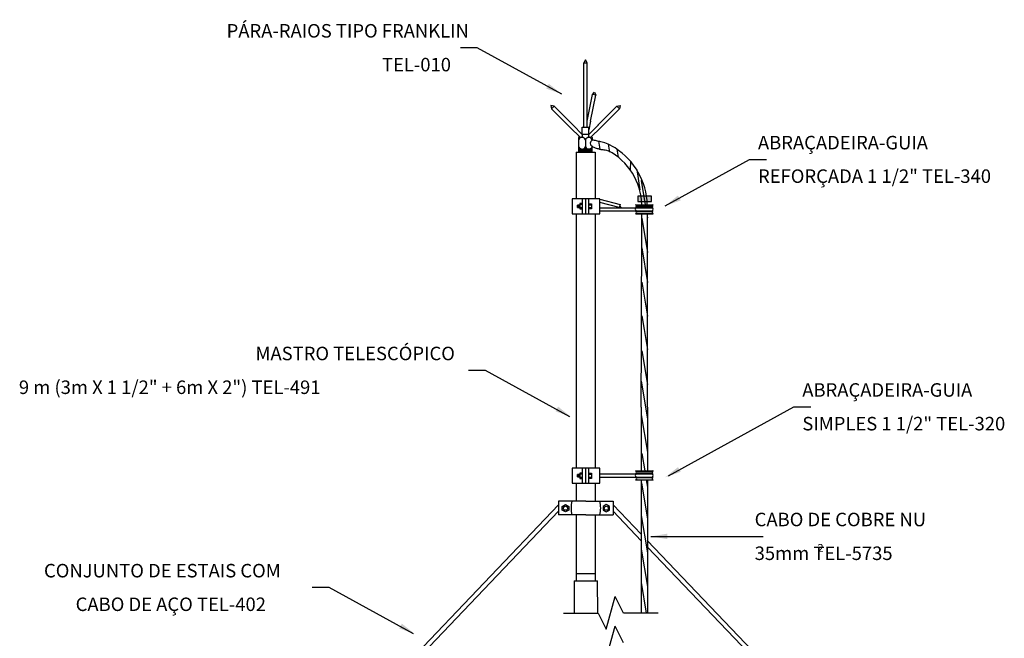
# Model space of a CAD drawing. Units: inches. Extents: x -563 to -464, y 89 to 203.
# Drawn here: x -478 to -467, y 195 to 203 of the extents above; entities that cross this region are included whole.
import ezdxf
from ezdxf.enums import TextEntityAlignment as Align

# ---------------------------------------------------------------- set-up
doc = ezdxf.new("R2010")
doc.units = ezdxf.units.IN
doc.header["$MEASUREMENT"] = 0
doc.layers.add('ALVENARIA', color=252, linetype='Continuous')
doc.styles.add('100CL', font='romans.shx', dxfattribs={"height": 2.5})

# ---------------------------------------------------------------- blocks, each defined once
blk = doc.blocks.new('*X1946')
at = {"color": 0, "linetype": 'ByBlock'}
for p, q in [((387.028, 152.597), (387.028, 152.67)), ((387.041, 152.597), (387.041, 152.67)), ((387.053, 152.597), (387.053, 152.67)), ((387.066, 152.597), (387.066, 152.67)), ((387.078, 152.597), (387.078, 152.67))]:
    blk.add_line(p, q, dxfattribs=at)
blk = doc.blocks.new('*X1950')
at = {"color": 0}
for p, q in [((221.636, 187.654), (221.658, 187.654)), ((222.072, 187.654), (222.148, 187.654)), ((222.099, 187.692), (222.121, 187.692)), ((222.562, 187.654), (222.576, 187.654)), ((221.636, 187.617), (221.696, 187.617)), ((221.636, 187.579), (221.76, 187.579)), ((221.636, 187.542), (222.576, 187.542)), ((221.636, 187.504), (222.576, 187.504)), ((221.636, 187.467), (222.576, 187.467)), ((221.636, 187.429), (222.576, 187.429)), ((221.636, 187.392), (222.576, 187.392)), ((221.969, 187.579), (222.25, 187.579)), ((222.033, 187.617), (222.187, 187.617)), ((222.46, 187.579), (222.576, 187.579)), ((222.523, 187.617), (222.576, 187.617))]:
    blk.add_line(p, q, dxfattribs=at)
blk = doc.blocks.new('*X1953')
at = {"color": 0, "linetype": 'ByBlock'}
for p, q in [((387.028, 152.597), (387.028, 152.67)), ((387.041, 152.597), (387.041, 152.67)), ((387.053, 152.597), (387.053, 152.67)), ((387.066, 152.597), (387.066, 152.67)), ((387.078, 152.597), (387.078, 152.67))]:
    blk.add_line(p, q, dxfattribs=at)

msp = doc.modelspace()

# ---------------------------------------------------------------- linework, layer by layer
at = {"layer": 'ALVENARIA'}
for p, q in [((-472.88, 202.399), (-473.08, 202.399)), ((-471.88, 201.849), (-472.88, 202.399)), ((-471.619, 201.459), (-471.619, 202.221)), ((-471.578, 201.459), (-471.578, 202.221)), ((-471.579, 201.531), (-471.518, 201.843)), ((-471.538, 201.528), (-471.478, 201.835)), ((-471.779, 201.455), (-472, 201.676)), ((-471.746, 201.48), (-471.971, 201.705)), ((-471.451, 201.48), (-471.227, 201.705)), ((-471.419, 201.455), (-471.198, 201.676)), ((-471.538, 201.528), (-471.558, 201.428)), ((-471.779, 201.455), (-471.663, 201.338)), ((-471.633, 201.367), (-471.751, 201.485)), ((-471.64, 201.377), (-471.64, 201.459)), ((-471.64, 201.459), (-471.557, 201.459)), ((-471.64, 201.377), (-471.558, 201.377)), ((-471.564, 201.367), (-471.447, 201.485)), ((-471.558, 201.377), (-471.558, 201.459)), ((-471.419, 201.455), (-471.535, 201.338)), ((-471.681, 201.31), (-471.68, 201.23)), ((-471.67, 201.345), (-471.68, 201.336)), ((-471.68, 201.336), (-471.68, 201.303)), ((-471.6, 201.312), (-471.6, 201.224)), ((-471.528, 201.345), (-471.519, 201.336)), ((-471.519, 201.336), (-471.519, 201.303)), ((-471.445, 201.291), (-471.43, 201.196)), ((-471.33, 201.257), (-471.315, 201.162)), ((-471.708, 201.163), (-471.486, 201.163)), ((-471.708, 201.163), (-471.708, 200.611)), ((-471.68, 201.23), (-471.68, 201.224)), ((-471.68, 201.199), (-471.68, 201.199)), ((-471.678, 201.168), (-471.678, 201.22)), ((-471.523, 201.168), (-471.678, 201.168)), ((-471.523, 201.218), (-471.523, 201.168)), ((-471.519, 201.224), (-471.519, 201.224)), ((-471.486, 201.163), (-471.486, 200.611)), ((-471.227, 201.198), (-471.212, 201.104)), ((-471.068, 201.056), (-471.069, 200.952)), ((-470.656, 200.525), (-469.656, 201.076)), ((-469.656, 201.076), (-469.456, 201.076)), ((-470.993, 200.955), (-470.957, 200.717)), ((-470.939, 200.826), (-470.892, 200.539)), ((-471.758, 200.611), (-471.758, 200.432)), ((-471.699, 200.611), (-471.758, 200.611)), ((-471.598, 200.611), (-471.707, 200.611)), ((-471.634, 200.432), (-471.634, 200.611)), ((-471.598, 200.611), (-471.598, 200.432)), ((-471.598, 200.611), (-471.598, 200.432)), ((-471.478, 200.611), (-471.598, 200.611)), ((-471.562, 200.611), (-471.562, 200.432)), ((-471.43, 200.611), (-471.478, 200.611)), ((-471.43, 200.432), (-471.43, 200.611)), ((-471.43, 200.605), (-471.19, 200.541)), ((-471.2, 200.506), (-471.43, 200.566)), ((-471.692, 200.534), (-471.672, 200.534)), ((-471.692, 200.508), (-471.692, 200.534)), ((-471.666, 200.534), (-471.692, 200.534)), ((-471.692, 200.534), (-471.692, 200.508)), ((-471.666, 200.508), (-471.692, 200.508)), ((-471.692, 200.508), (-471.666, 200.508)), ((-471.687, 200.534), (-471.687, 200.508)), ((-471.683, 200.534), (-471.683, 200.508)), ((-471.678, 200.534), (-471.678, 200.508)), ((-471.674, 200.534), (-471.674, 200.508)), ((-471.672, 200.534), (-471.666, 200.534)), ((-471.671, 200.534), (-471.671, 200.508)), ((-471.671, 200.534), (-471.671, 200.508)), ((-471.666, 200.553), (-471.666, 200.49)), ((-471.635, 200.553), (-471.666, 200.553)), ((-471.635, 200.541), (-471.666, 200.541)), ((-471.635, 200.502), (-471.666, 200.502)), ((-471.635, 200.502), (-471.666, 200.502)), ((-471.666, 200.49), (-471.635, 200.49)), ((-471.563, 200.552), (-471.529, 200.552)), ((-471.563, 200.552), (-471.529, 200.552)), ((-471.563, 200.54), (-471.529, 200.54)), ((-471.529, 200.54), (-471.563, 200.54)), ((-471.563, 200.501), (-471.529, 200.501)), ((-471.529, 200.501), (-471.563, 200.501)), ((-471.529, 200.489), (-471.563, 200.489)), ((-471.529, 200.489), (-471.563, 200.489)), ((-471.529, 200.552), (-471.529, 200.489)), ((-471.529, 200.552), (-471.529, 200.489)), ((-471.43, 200.504), (-470.991, 200.504)), ((-471.43, 200.468), (-470.991, 200.468)), ((-471.19, 200.541), (-471.2, 200.506)), ((-471.002, 200.539), (-470.802, 200.54)), ((-471.002, 200.536), (-470.802, 200.536)), ((-470.802, 200.515), (-471.002, 200.514)), ((-470.991, 200.504), (-471.002, 200.514)), ((-470.991, 200.468), (-471.002, 200.457)), ((-470.802, 200.457), (-471.002, 200.457)), ((-470.991, 200.504), (-470.813, 200.504)), ((-470.991, 200.468), (-470.813, 200.468)), ((-470.812, 200.504), (-470.802, 200.515)), ((-470.812, 200.468), (-470.802, 200.457)), ((-471.758, 200.432), (-471.699, 200.432)), ((-471.708, 200.432), (-471.708, 198.914)), ((-471.707, 200.432), (-471.598, 200.432)), ((-471.598, 200.432), (-471.478, 200.432)), ((-471.486, 200.432), (-471.486, 198.914)), ((-471.478, 200.432), (-471.43, 200.432)), ((-471.002, 200.436), (-470.802, 200.436)), ((-471.002, 200.432), (-470.802, 200.432)), ((-470.936, 198.953), (-470.932, 200.432)), ((-470.932, 200.382), (-470.865, 199.973)), ((-470.874, 200.432), (-470.866, 200.384)), ((-470.865, 198.953), (-470.866, 200.432)), ((-470.932, 200.028), (-470.865, 199.618)), ((-470.932, 199.622), (-470.866, 199.221)), ((-470.932, 199.225), (-470.905, 199.06)), ((-470.905, 199.06), (-470.866, 198.824)), ((-470.939, 198.141), (-470.936, 198.953)), ((-470.865, 198.141), (-470.865, 198.953)), ((-471.708, 198.914), (-471.708, 197.42)), ((-471.486, 198.914), (-471.486, 197.42)), ((-470.932, 198.81), (-470.866, 198.409)), ((-472.784, 198.578), (-472.984, 198.578)), ((-471.784, 198.027), (-472.784, 198.578)), ((-470.938, 198.45), (-470.865, 198.005)), ((-470.939, 198.141), (-470.939, 197.387)), ((-470.865, 198.141), (-470.865, 197.387)), ((-470.616, 197.329), (-469.131, 198.147)), ((-469.131, 198.147), (-468.931, 198.147)), ((-470.938, 198.051), (-470.865, 197.608)), ((-470.932, 197.594), (-470.898, 197.387)), ((-471.699, 197.42), (-471.758, 197.42)), ((-471.758, 197.42), (-471.758, 197.241)), ((-471.598, 197.42), (-471.707, 197.42)), ((-471.634, 197.241), (-471.634, 197.42)), ((-471.598, 197.42), (-471.598, 197.241)), ((-471.478, 197.42), (-471.598, 197.42)), ((-471.598, 197.42), (-471.598, 197.241)), ((-471.562, 197.42), (-471.562, 197.241)), ((-471.43, 197.42), (-471.478, 197.42)), ((-471.43, 197.241), (-471.43, 197.42)), ((-471.692, 197.343), (-471.692, 197.317)), ((-471.666, 197.343), (-471.692, 197.343)), ((-471.692, 197.317), (-471.692, 197.343)), ((-471.692, 197.343), (-471.672, 197.343)), ((-471.692, 197.317), (-471.666, 197.317)), ((-471.666, 197.317), (-471.692, 197.317)), ((-471.687, 197.343), (-471.687, 197.317)), ((-471.683, 197.343), (-471.683, 197.317)), ((-471.678, 197.343), (-471.678, 197.317)), ((-471.674, 197.343), (-471.674, 197.317)), ((-471.672, 197.343), (-471.666, 197.343)), ((-471.671, 197.343), (-471.671, 197.317)), ((-471.671, 197.343), (-471.671, 197.317)), ((-471.635, 197.362), (-471.666, 197.362)), ((-471.666, 197.362), (-471.666, 197.298)), ((-471.635, 197.35), (-471.666, 197.35)), ((-471.635, 197.311), (-471.666, 197.311)), ((-471.635, 197.311), (-471.666, 197.311)), ((-471.666, 197.298), (-471.635, 197.298)), ((-471.563, 197.361), (-471.529, 197.361)), ((-471.563, 197.361), (-471.529, 197.361)), ((-471.529, 197.349), (-471.563, 197.349)), ((-471.563, 197.349), (-471.529, 197.349)), ((-471.529, 197.31), (-471.563, 197.31)), ((-471.563, 197.31), (-471.529, 197.31)), ((-471.529, 197.298), (-471.563, 197.298)), ((-471.529, 197.298), (-471.563, 197.298)), ((-471.529, 197.361), (-471.529, 197.298)), ((-471.529, 197.361), (-471.529, 197.298)), ((-471.43, 197.351), (-470.991, 197.351)), ((-471.43, 197.315), (-470.991, 197.315)), ((-471.002, 197.387), (-470.802, 197.387)), ((-471.002, 197.383), (-470.802, 197.383)), ((-470.802, 197.362), (-471.002, 197.362)), ((-470.991, 197.351), (-471.002, 197.362)), ((-470.991, 197.315), (-471.002, 197.305)), ((-470.802, 197.305), (-471.002, 197.305)), ((-470.991, 197.351), (-470.813, 197.351)), ((-470.991, 197.315), (-470.813, 197.315)), ((-470.812, 197.351), (-470.802, 197.362)), ((-470.812, 197.315), (-470.802, 197.305)), ((-471.758, 197.241), (-471.699, 197.241)), ((-471.708, 197.241), (-471.708, 197.029)), ((-471.707, 197.241), (-471.598, 197.241)), ((-471.598, 197.241), (-471.478, 197.241)), ((-471.486, 197.241), (-471.486, 197.029)), ((-471.478, 197.241), (-471.43, 197.241)), ((-471.002, 197.283), (-470.802, 197.283)), ((-471.002, 197.28), (-470.802, 197.28)), ((-470.939, 197.28), (-470.939, 195.703)), ((-470.937, 197.248), (-470.866, 196.814)), ((-470.881, 197.28), (-470.866, 197.193)), ((-470.865, 197.28), (-470.865, 195.703)), ((-471.917, 196.986), (-474.652, 194.123)), ((-471.594, 197.029), (-471.917, 197.029)), ((-471.917, 197.029), (-471.917, 196.867)), ((-471.594, 197.029), (-471.271, 197.029)), ((-471.271, 197.029), (-471.272, 196.867)), ((-471.272, 196.986), (-470.939, 196.638)), ((-471.917, 196.91), (-474.611, 194.089)), ((-471.594, 196.867), (-471.917, 196.867)), ((-471.708, 196.867), (-471.708, 196.087)), ((-471.594, 196.867), (-471.272, 196.867)), ((-471.486, 196.867), (-471.486, 196.087)), ((-471.272, 196.91), (-470.939, 196.561)), ((-470.939, 196.859), (-470.866, 196.417)), ((-470.824, 196.611), (-469.696, 196.611)), ((-469.696, 196.611), (-469.496, 196.611)), ((-470.865, 196.561), (-469.624, 195.261)), ((-470.865, 196.484), (-469.666, 195.228)), ((-470.939, 196.462), (-470.866, 196.02)), ((-471.708, 196.171), (-471.486, 196.171)), ((-471.735, 196.087), (-471.735, 195.703)), ((-471.735, 196.087), (-471.458, 196.087)), ((-471.459, 196.087), (-471.458, 195.703)), ((-470.939, 196.065), (-470.879, 195.703)), ((-474.634, 196.007), (-474.834, 196.007)), ((-473.634, 195.456), (-474.634, 196.007)), ((-471.354, 195.513), (-471.246, 195.899)), ((-471.148, 195.703), (-471.246, 195.899)), ((-471.86, 195.703), (-471.449, 195.703)), ((-471.449, 195.703), (-471.354, 195.513)), ((-470.737, 195.703), (-471.148, 195.703)), ((-471.354, 195.164), (-471.246, 195.549)), ((-471.148, 195.353), (-471.246, 195.549))]:
    msp.add_line(p, q, dxfattribs=at)
for points in [[(-471.578, 202.219), (-471.599, 202.256), (-471.62, 202.219)], [(-471.478, 201.835), (-471.518, 201.843), (-471.491, 201.874)], [(-472, 201.676), (-471.971, 201.705), (-472.011, 201.715)], [(-471.198, 201.676), (-471.227, 201.705), (-471.187, 201.716)], [(-470.978, 200.642), (-470.978, 200.579), (-470.816, 200.579), (-470.816, 200.642)], [(-471.836, 196.989), (-471.798, 196.967), (-471.798, 196.924), (-471.836, 196.902), (-471.874, 196.923), (-471.874, 196.967)], [(-471.353, 196.989), (-471.391, 196.967), (-471.391, 196.924), (-471.353, 196.902), (-471.315, 196.923), (-471.315, 196.967)]]:
    msp.add_lwpolyline(points, close=True, dxfattribs=at)
for points in [[(-471.64, 201.377), (-471.641, 201.375)], [(-471.556, 201.375), (-471.558, 201.377)], [(-471.248, 201.212), (-471.279, 201.231), (-471.307, 201.245), (-471.33, 201.256), (-471.351, 201.265), (-471.37, 201.271), (-471.386, 201.276), (-471.401, 201.28), (-471.416, 201.283), (-471.43, 201.287), (-471.443, 201.29), (-471.456, 201.294), (-471.468, 201.297), (-471.48, 201.3), (-471.492, 201.302), (-471.503, 201.303), (-471.513, 201.303)], [(-471.519, 201.225), (-471.501, 201.22), (-471.485, 201.215), (-471.471, 201.211), (-471.46, 201.207), (-471.45, 201.204), (-471.441, 201.201), (-471.433, 201.198), (-471.426, 201.196), (-471.419, 201.195), (-471.412, 201.194), (-471.403, 201.193), (-471.394, 201.192), (-471.382, 201.19), (-471.368, 201.188), (-471.35, 201.184), (-471.329, 201.179)]]:
    msp.add_lwpolyline(points, dxfattribs=at)
for centre in [(-471.836, 196.945), (-471.353, 196.945)]:
    msp.add_circle(centre, 0.0242, dxfattribs=at)
for centre, radius, start, end in [((-471.641, 201.293), 0.0434, 20.2254, 157.802), ((-471.657, 201.361), 0.0238, 255.3196, 16.1831), ((-471.561, 201.293), 0.0434, 20.2254, 157.802), ((-471.541, 201.361), 0.0238, 163.834, 284.6975), ((-471.505, 201.267), 0.0373, 103.4549, 256.5451), ((-471.64, 201.244), 0.0447, 205.7803, 212.3471), ((-471.64, 201.244), 0.0447, 212.7906, 334.8777), ((-471.559, 201.244), 0.0447, 205.7803, 324.505), ((-471.559, 201.244), 0.0447, 324.8365, 334.8777), ((-471.671, 200.524), 0.739, 1.2047, 62.43), ((-471.698, 200.513), 0.831, 1.8222, 57.2827), ((-471.161, 200.533), 0.03, 164.6228, 255.3186), ((-470.993, 200.486), 0.018, 82.8835, 277.1335), ((-471.003, 200.538), 0.002, 63.4435, 296.5736), ((-471.003, 200.525), 0.0108, 277.1335, 82.8835), ((-471.003, 200.447), 0.0108, 277.1335, 82.8835), ((-470.815, 200.486), 0.0179, 274.0868, 85.9302), ((-470.8, 200.525), 0.0108, 97.1335, 262.8835), ((-470.8, 200.447), 0.0108, 97.1335, 262.8835), ((-470.801, 200.538), 0.002, 243.4435, 116.5736), ((-471.003, 200.434), 0.002, 63.4435, 296.5736), ((-470.801, 200.434), 0.002, 243.4435, 116.5736), ((-470.993, 197.333), 0.018, 82.8835, 277.1335), ((-471.003, 197.385), 0.002, 63.4435, 296.5736), ((-471.003, 197.373), 0.0108, 277.1335, 82.8835), ((-471.003, 197.294), 0.0108, 277.1335, 82.8835), ((-470.815, 197.333), 0.0179, 274.0868, 85.9302), ((-470.8, 197.373), 0.0108, 97.1335, 262.8835), ((-470.8, 197.294), 0.0108, 97.1335, 262.8835), ((-470.801, 197.385), 0.002, 243.4435, 116.5736), ((-471.003, 197.281), 0.002, 63.4435, 296.5736), ((-470.801, 197.281), 0.002, 243.4435, 116.5736), ((-471.399, 196.948), 0.371, 167.3879, 192.6121), ((-471.79, 196.948), 0.371, 347.3879, 12.6121)]:
    msp.add_arc(centre, radius, start, end, dxfattribs=at)
for points in [[(-472.033, 201.971), (-472.064, 201.915), (-471.88, 201.849)], [(-470.978, 200.642), (-470.816, 200.642), (-470.978, 200.579), (-470.816, 200.579)], [(-470.504, 200.648), (-470.472, 200.591), (-470.656, 200.525)], [(-471.924, 198.149), (-471.955, 198.093), (-471.771, 198.027)], [(-470.504, 197.432), (-470.473, 197.376), (-470.657, 197.31)], [(-470.631, 196.644), (-470.631, 196.58), (-470.824, 196.611)], [(-473.774, 195.579), (-473.805, 195.522), (-473.621, 195.456)]]:
    msp.add_solid(points, dxfattribs=at)

# ---------------------------------------------------------------- block references
for name, p, xscale, yscale, zscale, rotation in [('*X1950', (-508.174, 170.305), 0.1646857372481515, 0.1646857372480781, 0.03293714744961678, 0.008515691384455558), ('*X1953', (-609.929, 145.98), 0.3571960848815393, 0.3571960848814228, 0.07143921697628967, 0.008515691353456608), ('*X1946', (-609.929, 142.789), 0.3571960848815393, 0.3571960848814228, 0.07143921697628967, 0.008515691298749045)]:
    msp.add_blockref(name, p, dxfattribs=dict(at, xscale=xscale, yscale=yscale, zscale=zscale, rotation=rotation))

# ---------------------------------------------------------------- texts
at = {"layer": 'ALVENARIA', "style": '100CL'}
msp.add_text('PÁRA-RAIOS TIPO FRANKLIN', height=0.16, dxfattribs=at).set_placement((-472.98, 202.519), align=Align.RIGHT)
for s, height, p in [('TEL-010', 0.16, (-474.009, 202.119)), ('ABRAÇADEIRA-GUIA ', 0.16, (-469.557, 201.195)), ('REFORÇADA 1 1/2" TEL-340', 0.16, (-469.556, 200.798)), ('MASTRO TELESCÓPICO', 0.16, (-475.507, 198.698)), ('9 m (3m X 1 1/2" + 6m X 2") TEL-491', 0.16, (-478.309, 198.298)), ('ABRAÇADEIRA-GUIA ', 0.16, (-469.032, 198.266)), ('SIMPLES 1 1/2" TEL-320', 0.16, (-469.031, 197.867)), ('CABO DE COBRE NU ', 0.16, (-469.596, 196.732)), ('35mm TEL-5735', 0.16, (-469.596, 196.332)), ('2', 0.096, (-468.852, 196.426)), ('CONJUNTO DE ESTAIS COM', 0.16, (-478.012, 196.126)), ('CABO DE AÇO TEL-402', 0.16, (-477.637, 195.728))]:
    msp.add_text(s, height=height, dxfattribs=at).set_placement(p)

doc.saveas('drawing.dxf')
